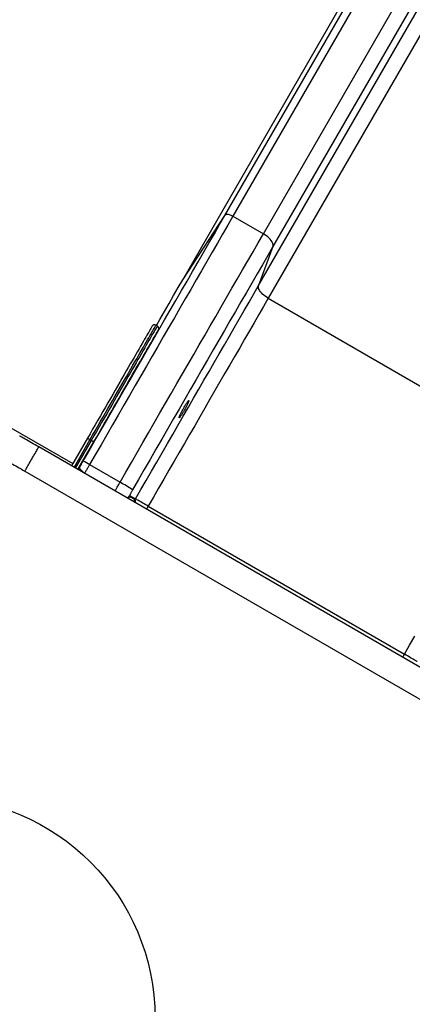
# Model space of a CAD drawing. Units: inches. Extents: x 33 to 1919, y 28 to 1228.
# Drawn here: x 658 to 685, y 708 to 775 of the extents above; entities that cross this region are included whole.
import ezdxf

# ---------------------------------------------------------------- set-up
doc = ezdxf.new("R2010")
doc.units = ezdxf.units.IN
doc.header["$LTSCALE"] = 115
doc.header["$MEASUREMENT"] = 0
doc.linetypes.add('HIDDEN', pattern=[0.075, 0.05, -0.025])
doc.layers.add('SLD-0', color=179, linetype='Continuous')
doc.layers.add('SPRAY_ZONE', color=161, linetype='HIDDEN', lineweight=35)
doc.styles.add('SLDTEXTSTYLE2', font='TXT', dxfattribs={"width": 0.7})
doc.dimstyles.new('SLDDIMSTYLE0', dxfattribs={"dimtxt": 14.655762, "dimasz": 11.5, "dimexe": 0, "dimexo": 0.0625, "dimgap": 3.66394, "dimtad": 0, "dimtih": 1, "dimtoh": 1, "dimdec": 0, "dimrnd": 1e-09, "dimzin": 12, "dimdsep": 46, "dimlunit": 5, "dimtxsty": 'SLDTEXTSTYLE2', "dimsah": 1, "dimcen": 0.09, "dimadec": 0, "dimazin": 3, "dimtfac": 1, "dimtdec": 3, "dimtofl": 0, "dimtmove": 0, "dimatfit": 3, "dimfxl": 0, "dimfrac": 2, "dimtolj": 1, "dimtzin": 12, "dimarcsym": 0})
doc.dimstyles.new('SLDDIMSTYLE1', dxfattribs={"dimtxt": 14.655762, "dimasz": 11.5, "dimexe": 0, "dimexo": 0.0625, "dimgap": 3.66394, "dimtad": 0, "dimtih": 1, "dimtoh": 1, "dimdec": 6, "dimrnd": 1e-09, "dimzin": 12, "dimdsep": 46, "dimlunit": 5, "dimtxsty": 'SLDTEXTSTYLE2', "dimsah": 1, "dimcen": 0.09, "dimadec": 0, "dimazin": 3, "dimtfac": 1, "dimtdec": 3, "dimtofl": 0, "dimtmove": 0, "dimatfit": 3, "dimfxl": 0, "dimfrac": 2, "dimtolj": 1, "dimtzin": 12, "dimarcsym": 0})

# ---------------------------------------------------------------- blocks, each defined once
blk = doc.blocks.new('_D')
at = {"layer": 'SLD-0'}
for p, q in [((423.983, 955.17), (194.49, 955.17)), ((205.3, 955.17), (205.3, 789.802)), ((174.207, 763.228), (169.286, 763.228)), ((169.286, 763.228), (169.286, 739.936)), ((236.392, 763.228), (241.314, 763.228)), ((241.314, 763.228), (241.314, 739.936)), ((169.286, 739.936), (174.207, 739.936)), ((241.314, 739.936), (236.392, 739.936)), ((205.3, 601.142), (205.3, 736.655)), ((719.32, 601.142), (194.49, 601.142))]:
    blk.add_line(p, q, dxfattribs=at)
for points in [[(205.3, 955.17), (202.425, 943.67), (208.175, 943.67)], [(205.3, 601.142), (208.175, 612.642), (202.425, 612.642)]]:
    blk.add_solid(points, dxfattribs=at)
at = {"layer": 'SLD-0', "char_height": 14.375, "attachment_point": 1, "style": 'SLDTEXTSTYLE2'}
for s, insert in [('29\'-6"', (164.364, 785.04)), ('8.99m', (174.207, 758.466))]:
    blk.add_mtext(s, dxfattribs=dict(at, insert=insert))
blk = doc.blocks.new('_D_2')
at = {"layer": 'SLD-0'}
for p, q in [((315.024, 891.989), (315.024, 1177.555)), ((961.743, 767.246), (961.743, 1177.555)), ((315.024, 1166.745), (572.756, 1166.745)), ((961.743, 1166.745), (704.01, 1166.745)), ((592.616, 1151.818), (587.695, 1151.818)), ((587.695, 1151.818), (587.695, 1128.525)), ((666.994, 1151.818), (671.915, 1151.818)), ((671.915, 1151.818), (671.915, 1128.525)), ((587.695, 1128.525), (592.616, 1128.525)), ((671.915, 1128.525), (666.994, 1128.525))]:
    blk.add_line(p, q, dxfattribs=at)
for points in [[(315.024, 1166.745), (326.524, 1163.87), (326.524, 1169.62)], [(961.743, 1166.745), (950.243, 1169.62), (950.243, 1163.87)]]:
    blk.add_solid(points, dxfattribs=at)
at = {"layer": 'SLD-0', "char_height": 14.375, "attachment_point": 1, "style": 'SLDTEXTSTYLE2'}
for s, insert in [('53\'-10 3/4"', (582.773, 1173.629)), ('16.43m', (592.616, 1147.055))]:
    blk.add_mtext(s, dxfattribs=dict(at, insert=insert))
blk = doc.blocks.new('_D_3')
at = {"layer": 'SLD-0'}
for p, q in [((391.874, 896.839), (391.874, 1104.69)), ((848.01, 682.51), (848.01, 1104.69)), ((391.874, 1093.88), (562.894, 1093.88)), ((848.01, 1093.88), (676.991, 1093.88)), ((582.753, 1078.952), (577.832, 1078.952)), ((577.832, 1078.952), (577.832, 1055.66)), ((657.131, 1078.952), (662.052, 1078.952)), ((662.052, 1078.952), (662.052, 1055.66)), ((577.832, 1055.66), (582.753, 1055.66)), ((662.052, 1055.66), (657.131, 1055.66))]:
    blk.add_line(p, q, dxfattribs=at)
for points in [[(391.874, 1093.88), (403.374, 1091.005), (403.374, 1096.755)], [(848.01, 1093.88), (836.51, 1096.755), (836.51, 1091.005)]]:
    blk.add_solid(points, dxfattribs=at)
at = {"layer": 'SLD-0', "char_height": 14.375, "attachment_point": 1, "style": 'SLDTEXTSTYLE2'}
for s, insert in [('38\'- 1/4"', (572.911, 1100.764)), ('11.59m', (582.753, 1074.19))]:
    blk.add_mtext(s, dxfattribs=dict(at, insert=insert))

msp = doc.modelspace()

# ---------------------------------------------------------------- linework, layer by layer
at = {"color": 7, "linetype": 'Continuous', "lineweight": 25}
for p, q in [((672.08647, 761.8080137), (702.3065341, 814.1507008)), ((702.8499243, 814.0922225), (672.6298626, 761.7495355)), ((674.7037193, 760.5521955), (704.9237835, 812.8948825)), ((705.577955, 812.034107), (675.3578921, 759.6914199)), ((669.2119633, 757.432188), (699.4320274, 809.7748751)), ((674.3799394, 757.0284346), (704.6000035, 809.3711216)), ((705.2541739, 808.5103461), (675.0341121, 756.167659)), ((669.2119633, 757.432188), (672.08647, 761.8080137)), ((672.6298626, 761.7495355), (674.7037193, 760.5521955)), ((675.3578921, 759.6914199), (674.3799394, 757.0284346)), ((675.0341121, 756.167659), (692.4855801, 746.0920523)), ((667.4818188, 754.2854851), (667.3952137, 754.3354873)), ((655.0646037, 748.75286), (661.7220108, 744.9092052)), ((662.7220124, 746.6412598), (661.6345093, 744.7576498)), ((662.0675253, 744.5076482), (663.1550237, 746.3912583)), ((662.9818183, 746.4912533), (662.8952132, 746.5412555)), ((689.109167, 728.8951502), (659.404493, 746.0451477)), ((662.8685413, 744.8424386), (664.9423981, 743.6450939)), ((658.4544935, 744.3997028), (688.1591675, 727.2497053)), ((665.5970213, 742.7441392), (665.9989256, 742.5120941)), ((665.5822657, 742.6804843), (665.9676778, 742.4579712)), ((665.9676778, 742.4579712), (665.9989256, 742.5120941)), ((666.8622825, 742.0136397), (684.3137481, 731.9380283))]:
    msp.add_line(p, q, dxfattribs=at)
at = {"color": 8, "linetype": 'Continuous', "lineweight": 25}
for p, q in [((661.8077147, 744.6576548), (662.8952132, 746.5412555)), ((662.9818183, 746.4912533), (661.8943198, 744.6076526)), ((662.1862746, 744.7133359), (662.2068687, 744.7014431)), ((665.8652939, 742.3150045), (665.9676778, 742.4579712)), ((666.8622825, 742.0136397), (666.7435331, 741.8079568)), ((684.1949987, 731.7323454), (684.3137481, 731.9380283))]:
    msp.add_line(p, q, dxfattribs=at)
at = {"color": 7, "linetype": 'Continuous', "lineweight": 25, "flags": 128}
for points in [[(662.4331693, 745.0880097), (662.8342287, 745.7826714), (663.235077, 746.4769575), (663.635578, 747.170643), (664.0355909, 747.8634836), (664.4349842, 748.5552542), (664.833622, 749.2457106), (665.231368, 749.9346277), (665.6280862, 750.6217613), (666.0236404, 751.3068862), (666.4178993, 751.9897583), (666.8107268, 752.6701617), (667.2019914, 753.3478431), (667.591557, 754.0225958), (667.9792923, 754.6941759), (668.3650657, 755.362358), (668.7487507, 756.026917), (669.1302063, 756.687618), (669.5093154, 757.3442547), (669.8859416, 757.996583), (670.2599537, 758.6443963), (670.6312343, 759.2874694), (670.9996474, 759.9255864), (671.3650755, 760.558522), (671.7273919, 761.1860697), (672.08647, 761.8080137)], [(672.6298626, 761.7495355), (672.2807905, 761.1449285), (671.9286913, 760.5350744), (671.5736729, 759.920161), (671.215848, 759.3003947), (670.8553243, 758.6759539), (670.4922241, 758.0470451), (670.1266552, 757.413856), (669.7587303, 756.7765932), (669.3885714, 756.1354631), (669.0162958, 755.4906535), (668.6420115, 754.8423803), (668.2658451, 754.1908405), (667.8879094, 753.5362313), (667.5083264, 752.878778), (667.1272087, 752.2186683), (666.7446877, 751.5561181), (666.360876, 750.8913338), (665.975891, 750.2245221), (665.5898641, 749.5559082), (665.2029079, 748.8856798), (664.8151445, 748.2140528), (664.4267006, 747.5412524), (664.0376981, 746.8674759), (663.6482545, 746.1929391), (663.2584965, 745.5178578), (662.8685413, 744.8424386)], [(672.6298626, 761.7495355), (672.5542444, 761.7893438), (672.4775093, 761.8222062), (672.4019194, 761.8471557), (672.3296945, 761.8634695), (672.2629514, 761.8706502), (672.2036565, 761.8684913), (672.1535464, 761.8570679), (672.1140993, 761.8367084), (672.08647, 761.8080137)], [(664.9423981, 743.6450939), (665.3323533, 744.3205084), (665.7221113, 744.9955991), (666.1115549, 745.6701359), (666.5005621, 746.3439031), (666.889006, 747.0167128), (667.2767647, 747.6883304), (667.6637209, 748.3585588), (668.0497525, 749.0271822), (668.4347328, 749.6939939), (668.8185445, 750.3587781), (669.2010702, 751.0213283), (669.5821832, 751.681438), (669.9617662, 752.3388913), (670.3397019, 752.9935005), (670.7158729, 753.6450403), (671.0901526, 754.2933135), (671.4624328, 754.9381231), (671.8325918, 755.5792532), (672.200512, 756.2165161), (672.5660809, 756.8496957), (672.9291858, 757.4786045), (673.2897047, 758.1030453), (673.6475297, 758.722821), (674.0025481, 759.3377344), (674.354652, 759.9475885), (674.7037193, 760.5521955)], [(675.3578921, 759.6914199), (675.3707282, 759.748509), (675.3697567, 759.8119433), (675.3549916, 759.8807374), (675.3266677, 759.9538305), (675.2852119, 760.0300869), (675.2312721, 760.1083427), (675.1656788, 760.1873775), (675.0894459, 760.2659711), (675.0037466, 760.3429128), (674.9099092, 760.4170196), (674.8093838, 760.4871466), (674.7037193, 760.5521955)], [(675.3578921, 759.6914199), (675.0023996, 759.0756899), (674.6437017, 758.454403), (674.281925, 757.8277939), (673.9171915, 757.1960503), (673.5496185, 756.5593976), (673.1793423, 755.9180611), (672.8064753, 755.2722377), (672.4311585, 754.6221622), (672.0535091, 753.9680599), (671.6736586, 753.3101373), (671.2917383, 752.648629), (670.907875, 751.9837603), (670.5222001, 751.3157565), (670.134845, 750.6448334), (669.7459411, 749.9712352), (669.3556198, 749.2951778), (668.9640126, 748.6168957), (668.5712603, 747.9366237), (668.1774895, 747.2545963), (667.7828316, 746.5710296), (667.3874275, 745.8861769), (666.9914087, 745.2002448), (666.594911, 744.5134961), (666.1980661, 743.8261372), (665.8010147, 743.1384169)], [(665.9989256, 742.5120941), (666.3613782, 743.1398812), (666.7236946, 743.7674289), (667.0857295, 744.3944933), (667.4473419, 745.0208208), (667.8084006, 745.6461908), (668.16876, 746.27035), (668.5282792, 746.8930637), (668.886827, 747.5140877), (669.2442624, 748.1331782), (669.6004448, 748.7501097), (669.9552379, 749.3646289), (670.3085057, 749.9765105), (670.6601168, 750.5855104), (671.0099256, 751.1914033), (671.3578056, 751.7939453), (671.7036205, 752.392911), (672.0472342, 752.9880657), (672.3885154, 753.5791842), (672.7273326, 754.1660412), (673.0635591, 754.7483926), (673.3970588, 755.3260414), (673.7277097, 755.8987341), (674.0553757, 756.4662736), (674.3799394, 757.0284346)], [(667.4168685, 754.3229844), (667.6464355, 754.7206084), (667.9653532, 755.2729886), (668.2815066, 755.820591), (668.5947548, 756.3631529), (668.9049571, 756.9004301), (669.2119633, 757.432188)], [(675.0341121, 756.167659), (674.9284476, 756.2327173), (674.8279223, 756.3028349), (674.7340849, 756.3769417), (674.6483856, 756.4538833), (674.5721527, 756.5324864), (674.5065594, 756.6115118), (674.4526195, 756.6897676), (674.4111685, 756.7660333), (674.3828399, 756.8391171), (674.3680748, 756.9079112), (674.3671033, 756.9713455), (674.3799394, 757.0284346)], [(675.0341121, 756.167659), (674.717649, 755.619531), (674.3981587, 755.0661558), (674.0757633, 754.5077495), (673.7505848, 753.9445278), (673.4227498, 753.3767067), (673.0923899, 752.8045021), (672.759627, 752.2281393), (672.4245879, 751.6478341), (672.0874087, 751.0638212), (671.7482113, 750.4763166), (671.4071319, 749.8855454), (671.0642973, 749.2917423), (670.7198481, 748.6951327), (670.3739065, 748.0959511), (670.0266133, 747.4944229), (669.6781044, 746.8907827), (669.3285068, 746.2852559), (668.9779564, 745.6780863), (668.6265893, 745.0695088), (668.2745465, 744.4597486), (667.9219592, 743.8490498), (667.5689589, 743.2376375), (667.2156911, 742.6257559), (666.8622825, 742.0136397)], [(667.1220085, 754.2622816), (667.1184416, 754.2560958), (667.107741, 754.2375668), (667.08993, 754.2067131), (667.0650321, 754.1635913), (667.0330897, 754.1082669), (666.9941542, 754.0408245), (666.9482915, 753.9613861), (666.8955719, 753.8700736), (666.8360799, 753.7670374), (666.7699187, 753.6524463), (666.6971917, 753.5264693), (666.6180161, 753.389341), (666.5325233, 753.2412587), (666.4408448, 753.0824663), (666.3431401, 752.913236), (666.2395594, 752.7338307), (666.1302717, 752.5445414), (666.01546, 752.3456778), (665.8953027, 752.137559), (665.7699968, 751.920523), (665.639749, 751.6949265), (665.5047703, 751.4611355), (665.3652766, 751.2195255), (665.2214933, 750.9704907), (665.0736597, 750.7144348), (664.9220105, 750.4517707), (664.7667944, 750.1829209), (664.6082601, 749.9083359), (664.4466658, 749.6284475), (664.2822743, 749.3437063), (664.1153484, 749.0545909), (663.9461651, 748.7615613), (663.7750012, 748.4650869), (663.6021243, 748.1656557), (663.4278206, 747.8637558), (663.2523717, 747.559866), (663.076064, 747.2544931), (662.899179, 746.9481252), (662.7220124, 746.6412598)], [(662.8952132, 746.5412555), (663.071887, 746.8472573), (663.2482792, 747.1527803), (663.4241317, 747.4573742), (663.5991722, 747.7605412), (663.7731239, 748.061831), (663.9457192, 748.3607835), (664.1166954, 748.6569294), (664.2857943, 748.9498088), (664.4527436, 749.2389711), (664.6172899, 749.5239751), (664.7791846, 749.8043892), (664.9381741, 750.0797626), (665.0940098, 750.3496825), (665.2464569, 750.6137264), (665.3952807, 750.8715), (665.5402514, 751.1225905), (665.681139, 751.3666128), (665.8177322, 751.603201), (665.9498198, 751.831989), (666.0771954, 752.0526107), (666.1996665, 752.2647375), (666.3170408, 752.4680316), (666.4291397, 752.6621925), (666.5357898, 752.84692), (666.6368267, 753.021923), (666.7320956, 753.1869293), (666.8214462, 753.3416949), (666.9047426, 753.4859663), (666.9818578, 753.619537), (667.0526747, 753.7421818), (667.1170759, 753.8537316), (667.1749722, 753.9540082), (667.226265, 754.042852), (667.2708793, 754.1201315), (667.3087494, 754.1857248), (667.3398142, 754.2395286), (667.3640222, 754.2814583), (667.3813451, 754.3114577), (667.3917454, 754.3294799), (667.3952137, 754.3354873)], [(667.4818188, 754.2854851), (667.4783504, 754.2794777), (667.4679454, 754.2614556), (667.4506272, 754.2314561), (667.4264146, 754.1895264), (667.3953498, 754.1357226), (667.3574844, 754.0701293), (667.3128654, 753.9928498), (667.2615726, 753.904006), (667.203681, 753.8037388), (667.1392751, 753.692189), (667.0684629, 753.5695348), (666.9913476, 753.4359641), (666.9080513, 753.2916927), (666.8187007, 753.1369271), (666.7234318, 752.9719208), (666.6223949, 752.7969178), (666.5157448, 752.6121997), (666.4036458, 752.4180388), (666.2862716, 752.2147353), (666.1638005, 752.0026085), (666.0364202, 751.7819868), (665.9043326, 751.5531988), (665.7677394, 751.31662), (665.6268518, 751.0725883), (665.4818858, 750.8214979), (665.3330619, 750.5637336), (665.1806148, 750.2996803), (665.0247745, 750.0297604), (664.865785, 749.754387), (664.703895, 749.4739823), (664.539344, 749.1889689), (664.3723946, 748.8998066), (664.2033005, 748.6069272), (664.0323243, 748.3107813), (663.8597243, 748.0118381), (663.6857726, 747.710539), (663.5107368, 747.407372), (663.3348843, 747.1027875), (663.1584874, 746.7972551), (662.9818183, 746.4912533)], [(663.1550237, 746.3912583), (663.332195, 746.6981236), (663.5090753, 747.0044915), (663.6853831, 747.3098738), (663.8608319, 747.6137542), (664.0351356, 747.9156541), (664.2080125, 748.2150853), (664.3791811, 748.5115597), (664.5483644, 748.8045893), (664.7152856, 749.0937047), (664.8796771, 749.3784459), (665.0412714, 749.6583343), (665.1998057, 749.9329193), (665.3550218, 750.2017691), (665.506671, 750.4644332), (665.6545093, 750.7204891), (665.7982879, 750.9695239), (665.9377816, 751.2111339), (666.072765, 751.4449343), (666.2030082, 751.6705214), (666.328314, 751.8875574), (666.4484714, 752.0956762), (666.563283, 752.2945398), (666.6725707, 752.4838292), (666.7761514, 752.6632344), (666.8738608, 752.8324741), (666.9655346, 752.9912571), (667.0510274, 753.1393394), (667.130203, 753.2764771), (667.2029347, 753.4024447), (667.2690959, 753.5170358), (667.3285832, 753.620072), (667.3813028, 753.7113845), (667.4271655, 753.7908229), (667.466101, 753.8582653), (667.4980434, 753.9135897), (667.5229413, 753.9567116), (667.540757, 753.9875652), (667.551453, 754.0061036), (667.5550245, 754.01228)], [(659.404493, 746.0451477), (659.277169, 746.1186632), (659.1510653, 746.1914654), (659.0274021, 746.2628689), (658.9073762, 746.3321605), (658.7921327, 746.3987018), (658.6827887, 746.4618264), (658.5803954, 746.5209429), (658.4859385, 746.5754788), (658.4003237, 746.6249085), (658.3243864, 746.6687531), (658.2588448, 746.7065903), (658.2043417, 746.7380634), (658.1613935, 746.7628533), (658.1304179, 746.7807441), (658.1117105, 746.7915386), (658.105459, 746.7951525)], [(662.7220124, 746.6412598), (662.72534, 746.6393356), (662.7351958, 746.6336474), (662.7511999, 746.6244016), (662.7727421, 746.6119644), (662.7989869, 746.5968145), (662.8289347, 746.5795245), (662.8614263, 746.5607701), (662.8952132, 746.5412555)], [(662.9818183, 746.4912533), (663.0156099, 746.471748), (663.0481015, 746.4529843), (663.0780446, 746.4357036), (663.1042941, 746.4205443), (663.1258315, 746.4081071), (663.1418403, 746.3988708), (663.1516962, 746.3931825), (663.1550237, 746.3912583)], [(657.1554549, 745.1497076), (657.161711, 745.1460938), (657.1804184, 745.1352898), (657.2113941, 745.1174084), (657.2543423, 745.0926092), (657.3088453, 745.0611454), (657.3743823, 745.0233082), (657.4503242, 744.9794636), (657.5359343, 744.930034), (657.6303959, 744.8754981), (657.7327892, 744.8163815), (657.8421332, 744.7532475), (657.9573767, 744.6867156), (658.0774026, 744.6174146), (658.2010658, 744.5460205), (658.3271648, 744.4732183), (658.4544935, 744.3997028)], [(662.5303577, 744.2620865), (662.4583393, 744.3084091), (662.3916713, 744.3589464), (662.3323154, 744.4122151), (662.2820222, 744.4666477), (662.2422748, 744.5206298), (662.2142466, 744.5725751), (662.1987587, 744.6209534), (662.196276, 744.6643287), (662.2068687, 744.7014431)], [(666.8622825, 742.0136397), (666.7548674, 742.0756567), (666.649109, 742.1367163), (666.5466407, 742.1958703), (666.4490486, 742.2522179), (666.3578441, 742.3048765), (666.2744258, 742.3530389), (666.2000842, 742.3959589), (666.1359741, 742.4329748), (666.0830761, 742.4635093), (666.0422164, 742.4871024), (666.0140192, 742.5033834), (665.9989256, 742.5120941)], [(684.3137481, 731.9380283), (684.6671567, 732.5501446), (685.0204245, 733.1620261)], [(685.1771049, 731.4395692), (685.1620113, 731.4482846), (685.1338141, 731.4645609), (685.0929544, 731.488154), (685.0400612, 731.5186932), (684.9759463, 731.5557091), (684.9016094, 731.5986291), (684.8181911, 731.6467869), (684.7269819, 731.6994502), (684.6293899, 731.755793), (684.5269262, 731.8149518), (684.4211678, 731.8760113), (684.3137481, 731.9380283)]]:
    msp.add_lwpolyline(points, dxfattribs=at)
at = {"color": 8, "linetype": 'Continuous', "lineweight": 25, "flags": 128}
for points in [[(658.4544935, 744.3997028), (658.4579572, 744.4057008), (658.4682964, 744.4236104), (658.4853612, 744.4531686), (658.5089027, 744.4939439), (658.5385783, 744.5453353), (658.5739515, 744.6066107), (658.6145109, 744.6768597), (658.6596649, 744.7550685), (658.7087519, 744.840092), (658.7610585, 744.9306816), (658.8158197, 745.0255328), (658.8722423, 745.1232563), (658.9294956, 745.2224253), (658.9867489, 745.3215942), (659.0431715, 745.4193177), (659.0979327, 745.5141689), (659.1502393, 745.6047679), (659.1993263, 745.6897914), (659.2444803, 745.7679908), (659.2850396, 745.8382492), (659.3204129, 745.8995152), (659.3500885, 745.950916), (659.37363, 745.9916912), (659.3906947, 746.0212401), (659.401034, 746.0391497), (659.404493, 746.0451477)], [(665.5822657, 742.6804843), (665.5157056, 742.5797336), (665.4814447, 742.5366212)]]:
    msp.add_lwpolyline(points, dxfattribs=at)
at = {"color": 7, "linetype": 'Continuous', "lineweight": 25}
msp.add_circle((652.3235994, 707.1806807), 15, dxfattribs=at)
for centre, radius, start, end in [((667.2952155, 754.1622804), 0.2, 60, 150), ((667.3818181, 754.1122804), 0.2, 330, 60), ((656.5645927, 734.1749149), 12.3909576, 59.419133783, 61.730614961), ((650.7046332, 718.5368824), 28.8640994, 58.465232813, 60.444330366)]:
    msp.add_arc(centre, radius, start, end, dxfattribs=at)
at = {"color": 8, "linetype": 'Continuous', "lineweight": 25}
msp.add_arc((664.9256512, 743.1735445), 0.7969484, 309.914107669, 327.397204791, dxfattribs=at)
for centre, major_axis, ratio, start_param in [((662.4052275, 745.0921008), (0.5, 0.8660254), 0.0261859216, 3.9714242782), ((662.8380918, 744.8421865), (0.75, 1.2990381), 0.017457281, 4.2456236413)]:
    msp.add_ellipse(centre, major_axis=major_axis, ratio=ratio, start_param=start_param, end_param=4.2595723856, dxfattribs=at)
at = {"color": 7, "linetype": 'Continuous', "lineweight": 25}
msp.add_ellipse((665.8322678, 743.1134981), major_axis=(0.25, 0.4330127), ratio=0.0787017068, start_param=2.6362321433, end_param=3.1415926536, dxfattribs=at)
for points, knots in [([(669.0967808, 748.1797918), (669.1126707, 748.2041099), (669.144451, 748.2527468), (669.1979509, 748.339265), (669.2539161, 748.4329586), (669.3112085, 748.5320498), (669.3680782, 748.6335791), (669.4229971, 748.7347047), (669.4742782, 748.8324574), (669.5206697, 748.9242425), (669.5606019, 749.0071626), (669.5932473, 749.0792504), (669.6173416, 749.1379697), (669.6325867, 749.1822244), (669.6381557, 749.2101091), (669.6342883, 749.2215376), (669.620705, 749.2154664), (669.5981709, 749.1927852), (669.5669476, 749.1534552), (669.528267, 749.0992236), (669.482907, 749.031077), (669.4324091, 748.9514318), (669.3779984, 748.8621421), (669.321353, 748.7660648), (669.2640274, 748.6657), (669.207623, 748.5640207), (669.1538277, 748.4639144), (669.1040393, 748.3680997), (669.0598702, 748.2795324), (669.0223324, 748.2003717), (668.9927922, 748.133307), (668.9717567, 748.0797248), (668.960185, 748.0417335), (668.9580346, 748.0197427), (668.9657607, 748.015093), (668.9827098, 748.0271274), (669.0089275, 748.0565158), (669.0455358, 748.1041929), (669.0784909, 748.1528097), (669.0967808, 748.1797918)], [0, 0, 0, 0, 0.026849002, 0.0536989702, 0.0805482917, 0.107397808, 0.1342484442, 0.1611003315, 0.1879516046, 0.2148028934, 0.2416534277, 0.2685033787, 0.2953508056, 0.3221985515, 0.3490428564, 0.3758874991, 0.4027307025, 0.4295738569, 0.4564177173, 0.4832620733, 0.5101073184, 0.5369541104, 0.5638032362, 0.5906525064, 0.6175041979, 0.6443550922, 0.6712071595, 0.6980572446, 0.724906616, 0.7517570552, 0.7786051196, 0.8054525788, 0.8322979153, 0.8591434499, 0.8859879465, 0.9128323591, 0.9396759937, 0.9665205054, 1, 1, 1, 1]), ([(662.2068687, 744.7014431), (662.2328638, 744.745324), (662.2856087, 744.83436), (662.362624, 744.9661003), (662.4121648, 745.0517119), (662.4331693, 745.0880097)], [0, 0, 0, 0, 0.35887719988, 0.72817453809, 1, 1, 1, 1]), ([(662.8685413, 744.8424386), (662.8370605, 744.7879962), (662.7640165, 744.6616749), (662.6488822, 744.4638872), (662.5702401, 744.3299905), (662.5303577, 744.2620865)], [0, 0, 0, 0, 0.2718289979, 0.630717149, 1, 1, 1, 1]), ([(665.8010147, 743.1384169), (665.7870546, 743.1140214), (665.759134, 743.0652302), (665.7195262, 742.993233), (665.6831061, 742.924812), (665.6508155, 742.8615863), (665.6238256, 742.8057622), (665.6066542, 742.7676617), (665.5991465, 742.7493286), (665.5970213, 742.7441392)], [0, 0, 0, 0, 0.1563764171, 0.3127548278, 0.4690630209, 0.6253787833, 0.7818086695, 0.9382379323, 1, 1, 1, 1])]:
    msp.add_open_spline(points, degree=3, knots=knots, dxfattribs=at)
at = {"color": 8, "linetype": 'Continuous', "lineweight": 25}
for points, knots in [([(664.6010183, 743.0449362), (664.6322798, 743.1006898), (664.7007421, 743.2227897), (664.8165937, 743.4265069), (664.9004633, 743.5722317), (664.9423981, 743.6450939)], [0, 0, 0, 0, 0.2958605464, 0.647930903, 1, 1, 1, 1]), ([(665.979411, 742.2491203), (665.9808749, 742.2594396), (665.9842428, 742.2831805), (665.9872543, 742.316362), (665.989765, 742.3590551), (665.9889557, 742.3956014), (665.9846655, 742.423189), (665.9796489, 742.4408273), (665.973142, 742.4533849), (665.9695822, 742.4563727), (665.9676778, 742.4579712)], [0, 0, 0, 0, 0.0812530813, 0.1869337419, 0.2875037422, 0.4766820067, 0.5869430056, 0.702580909, 0.8408800832, 1, 1, 1, 1])]:
    msp.add_open_spline(points, degree=3, knots=knots, dxfattribs=at)
at = {"layer": 'SPRAY_ZONE'}
msp.add_arc((652.3235994, 665.1806807), 192, 151.912122135, 309.148833574, dxfattribs=at)

# ---------------------------------------------------------------- dimensions: what is measured, and where the dimension line sits
at = {"layer": 'SLD-0'}
for base, p1, p2, picture, middle in [((961.7427818064, 1166.7452216281), (315.02410788, 886.2394998785), (961.7427818064, 761.4960339751), '_D_2', (638.3834448432, 1166.7452216281)), ((848.0102789732, 1093.8800365909), (391.8739444801, 891.0893364786), (848.0102789732, 676.7597799776), '_D_3', (619.9421117266, 1093.8800365909))]:
    dim = msp.add_linear_dim(base=base, p1=p1, p2=p2, dimstyle='SLDDIMSTYLE1', dxfattribs=at)
    dim.commit()
    dim.dimension.update_dxf_attribs({"geometry": picture, "text_midpoint": middle, "dimtype": 160})
dim = msp.add_linear_dim(base=(205.2997447, 955.1697094), p1=(725.0697334, 601.1422507), p2=(429.7334496, 955.1697094), angle=90, dimstyle='SLDDIMSTYLE0', dxfattribs=at)
dim.commit()
dim.dimension.update_dxf_attribs({"geometry": '_D', "text_midpoint": (205.2997447, 778.15598), "dimtype": 160})

doc.saveas('drawing.dxf')
